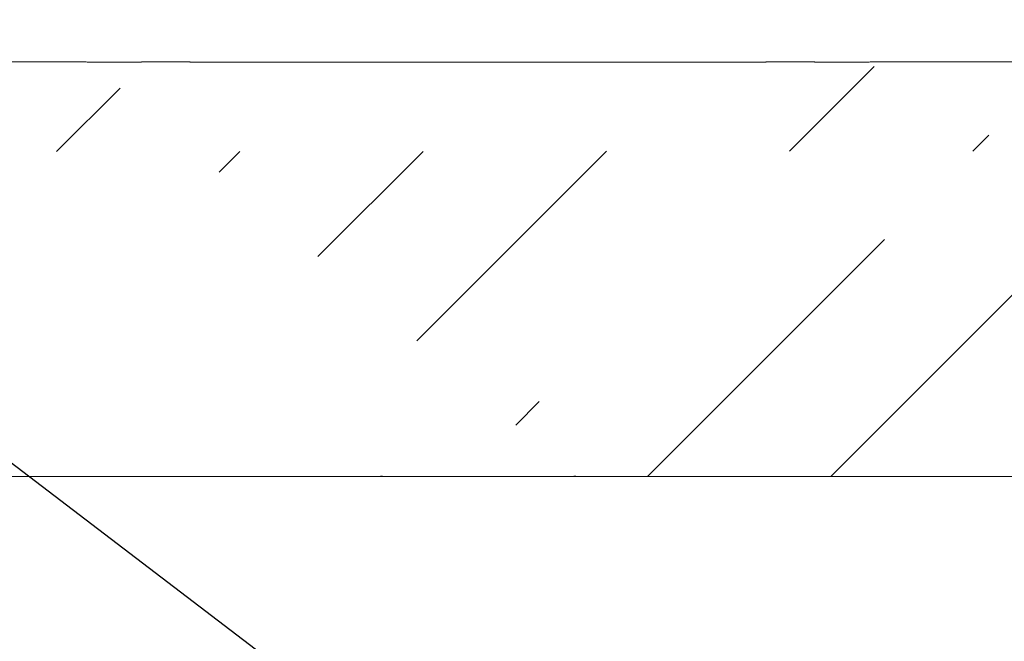
# Model space of a CAD drawing. Units: inches. Extents: x -8351 to 90785, y -16388 to 6019.
# Drawn here: x 50404 to 50412, y -962 to -958 of the extents above; entities that cross this region are included whole.
import ezdxf

# ---------------------------------------------------------------- set-up
doc = ezdxf.new("R2010")
doc.units = ezdxf.units.IN
doc.header["$MEASUREMENT"] = 0
doc.layers.add('HATCH', color=6, linetype='Continuous', lineweight=0)
doc.layers.add('TB_CONSTR', color=6, linetype='Continuous', plot=False)

msp = doc.modelspace()

# ---------------------------------------------------------------- hatches: boundary and pattern name
at = {"layer": 'HATCH'}
h = msp.add_hatch(dxfattribs=at)
h.set_pattern_fill('ANSI31', color=8, scale=8)
h.set_pattern_definition([(45, (0, 0), (-0.7071067811865476, 0.7071067811865476), [])])
edge = h.paths.add_edge_path(flags=16)
edge.add_spline(control_points=[(50415.85159397911, -961.0648596337212), (50415.85159397911, -961.0648596337212), (50415.85159397911, -961.0649417832944), (50415.85159397911, -961.0651060794637)], knot_values=[0, 0, 0, 0, 1, 1, 1, 1], degree=3, periodic=0)
edge.add_line((50415.85159397911, -961.0651060794637), (50417.30257917182, -961.0651060794637))
edge.add_spline(control_points=[(50417.30257917182, -961.0651060794637), (50417.30257917182, -961.0649417832931), (50417.30257917182, -961.0648596337212), (50417.30257917182, -961.0648596337212)], knot_values=[0, 0, 0, 0, 1, 1, 1, 1], degree=3, periodic=0)
edge.add_line((50417.30257917182, -961.0648596337212), (50415.85159397911, -961.0648596337212))
edge = h.paths.add_edge_path(flags=17)
edge.add_spline(control_points=[(50406.79479981453, -961.0651060794637), (50406.79479981453, -961.0649417832944), (50406.79479981453, -961.0648596337212), (50406.79479981453, -961.0648596337212)], knot_values=[0, 0, 0, 0, 1, 1, 1, 1], degree=3, periodic=0)
edge.add_line((50406.79479981453, -961.0651060794637), (50408.24578500724, -961.0651060794637))
edge.add_spline(control_points=[(50408.24578500724, -961.0648596337212), (50408.24578500724, -961.0648596337212), (50408.24578500724, -961.0649417832931), (50408.24578500724, -961.0651060794637)], knot_values=[0, 0, 0, 0, 1, 1, 1, 1], degree=3, periodic=0)
edge.add_line((50408.24578500724, -961.0648596337212), (50406.79479981453, -961.0648596337212))
edge = h.paths.add_edge_path(flags=16)
edge.add_spline(control_points=[(50397.73796507276, -961.0648596337212), (50397.73796507276, -961.0648596337212), (50397.73796507276, -961.0649417832931), (50397.73796507276, -961.0651060794637)], knot_values=[0, 0, 0, 0, 1, 1, 1, 1], degree=3, periodic=0)
edge.add_line((50397.73796507276, -961.0651060794637), (50399.18895026546, -961.0651060794637))
edge.add_spline(control_points=[(50399.18895026546, -961.0651060794637), (50399.18895026546, -961.0649417832944), (50399.18895026546, -961.0648596337212), (50399.18895026546, -961.0648596337212)], knot_values=[0, 0, 0, 0, 1, 1, 1, 1], degree=3, periodic=0)
edge.add_line((50399.18895026546, -961.0648596337212), (50397.73796507276, -961.0648596337212))
edge = h.paths.add_edge_path(flags=17)
edge.add_spline(control_points=[(50388.68117090817, -961.0651060794637), (50388.68117090817, -961.0649417832931), (50388.68117090817, -961.0648596337212), (50388.68117090817, -961.0648596337212)], knot_values=[0, 0, 0, 0, 1, 1, 1, 1], degree=3, periodic=0)
edge.add_line((50388.68117090817, -961.0648596337212), (50390.13215610088, -961.0648596337212))
edge.add_spline(control_points=[(50390.13215610088, -961.0648596337212), (50390.13215610088, -961.0648596337212), (50390.13215610088, -961.0649417832944), (50390.13215610088, -961.0651060794637)], knot_values=[0, 0, 0, 0, 1, 1, 1, 1], degree=3, periodic=0)
edge.add_line((50390.13215610088, -961.0651060794637), (50388.68117090817, -961.0651060794637))
edge = h.paths.add_edge_path(flags=17)
edge.add_arc((50421.83074966376, -961.1247582572303), 0.05999862123625525, 89.9999999979156, 92.0924860820448)
edge.add_line((50421.82855860439, -961.0647996350838), (50421.83074907963, -961.0647596359943))
edge = h.paths.add_edge_path()
edge.add_arc((50376.11176449587, -958.5467237945495), 0.0499988636680201, 1.500000000820495, 90)
edge.add_line((50376.18538156517, -959.448012158219), (50376.16174622617, -958.5454149768791))
edge.add_arc((50376.48517169647, -958.5467237945488), 0.04999886366667448, 90, 178.4999999999843)
edge.add_line((50376.48517169647, -958.4967249308822), (50376.54596247131, -958.4967249308822))
edge.add_line((50376.55281152216, -958.4733898363336), (50376.54596247131, -958.4967249308822))
edge.add_arc((50376.60846105091, -958.4897234514003), 0.05799704328486322, 16.35741735239365, 163.6425826475929)
edge.add_spline(control_points=[(50376.06347343693, -959.6966976588822), (50376.06347343694, -959.3204530940037), (50376.06347343694, -958.9442085291255), (50376.06347343694, -958.5679639642473)], knot_values=[6, 6, 6, 6, 7, 7, 7, 7], weights=[1, 1, 1, 1], degree=3, periodic=0)
edge.add_arc((50376.23536329548, -959.4467033405492), 0.04999886366667448, 181.4999999999897, 270)
edge.add_line((50376.23536329548, -959.4967022042158), (50376.36157289686, -959.4967022042158))
edge.add_arc((50376.36157289686, -959.4467033405492), 0.04999886366667448, 270, 358.5000000000103)
edge.add_line((50376.06310262263, -959.6966976588822), (50376.20542031712, -959.6966976588824))
edge.add_line((50376.69169194774, -958.7551484407456), (50376.66780161, -959.6674836312842))
edge.add_arc((50376.75167002411, -958.7567190219489), 0.05999863640033709, 90.00000000694817, 178.5000000004754)
edge.add_spline(control_points=[(50378.61102230619, -958.6967203855461), (50377.99123821216, -958.6967203855471), (50377.37145411813, -958.6967203855481), (50376.7516700241, -958.6967203855492)], knot_values=[7.27786358317807, 7.27786358317807, 7.27786358317807, 7.27786358317807, 8.277863583178071, 8.277863583178071, 8.277863583178071, 8.277863583178071], weights=[1, 1, 1, 1], degree=3, periodic=0)
edge.add_line((50376.67095963049, -958.4967249308822), (50376.91034208217, -958.4967249308822))
edge.add_line((50376.67095963049, -958.4967249308822), (50376.66411057964, -958.4733898363336))
edge.add_arc((50376.91034208217, -958.4667256126825), 0.02999931819998337, 270, 335.0000000000517)
edge.add_line((50376.93753069786, -958.4794038723933), (50377.03795107855, -958.2640516710383))
edge.add_arc((50376.20542031713, -959.7266969770844), 0.02999931820204438, 2.000000004067865, 90.00000001389638)
edge.add_line((50376.23540136055, -959.7256500159758), (50376.24427759727, -959.9798321787356))
edge.add_arc((50376.33422072755, -959.9766912954173), 0.08999795460456124, 181.9999999989706, 269.9999999953679)
edge.add_arc((50376.35439628954, -959.9766912954173), 0.08999795460456124, 270.0000000046321, 358.0000000010294)
edge.add_line((50376.33422072754, -960.066689250016), (50376.35439628954, -960.066689250016))
edge.add_line((50376.45321565654, -959.7256500159758), (50376.44433941982, -959.9798321787356))
edge.add_arc((50376.48319669996, -959.7266969770844), 0.02999931820204438, 89.99999998610365, 177.9999999959322)
edge.add_line((50376.63781257182, -959.6966976588822), (50376.48319669997, -959.6966976588824))
edge.add_arc((50376.63781257182, -959.6666983406842), 0.02999931819638906, 270, 358.500000003259)
edge.add_spline(control_points=[(50377.30949149398, -958.4967249308795), (50377.74333509805, -958.4967249308795), (50378.17717870212, -958.4967249308795), (50378.61102230619, -958.4967249308795), (50378.75821260682, -958.4967249308794), (50378.86449158594, -958.3948928966255), (50378.87077908041, -958.2478369480393)], knot_values=[0, 0, 0, 0, 1, 1, 1, 2.528066553391178, 2.528066553391178, 2.528066553391178, 2.528066553391178], weights=[1, 1, 1, 1, 0.8147010079351109, 0.8147010079351109, 1], degree=3, periodic=0)
edge.add_line((50377.30944511951, -958.4967249308795), (50377.30944511951, -958.2467306125488))
edge.add_line((50377.30944511951, -958.2467306125488), (50377.06513969424, -958.2467306125491))
edge.add_line((50376.43518996616, -958.5454149768791), (50376.41155462716, -959.448012158219))
edge.add_spline(control_points=[(50378.87077908041, -958.2478369480393), (50378.87008563778, -958.2478369480393), (50378.86939219516, -958.2478369480393), (50378.86869875254, -958.2478369480393)], knot_values=[2.528066553391178, 2.528066553391178, 2.528066553391178, 2.528066553391178, 3.528066553391178, 3.528066553391178, 3.528066553391178, 3.528066553391178], weights=[1, 1, 1, 1], degree=3, periodic=0)
edge.add_spline(control_points=[(50378.86869875254, -958.2478369480393), (50378.86924025289, -958.2351737449515), (50378.87038342567, -958.2225101500383), (50378.87390501463, -958.1971821557897), (50378.87628933619, -958.1845260534458), (50378.88222399474, -958.1596566492765), (50378.8857806075, -958.1473871201063), (50378.89407539685, -958.1231792476044), (50378.89883505931, -958.1112031622749), (50378.91465505015, -958.0763577221157), (50378.92728262471, -958.0543952865462), (50378.95663807505, -958.0129686441785), (50378.97355769084, -957.9933688437998), (50379.01027803744, -957.9582642036455), (50379.03016174356, -957.9425721036844), (50379.06229668373, -957.9218536875449), (50379.07345532253, -957.9153939193718), (50379.09614263408, -957.9036776627306), (50379.10769643553, -957.8983972168833), (50379.14297393483, -957.8842495010651), (50379.16730805391, -957.87706025589), (50379.21766768607, -957.8673313434763), (50379.24305111638, -957.864932359055), (50379.26837847435, -957.864932359055), (50379.26905394519, -957.864932359055), (50379.26972941604, -957.864932359055), (50379.27040488688, -957.864932359055), (50379.36970684677, -957.864932359055), (50379.46900880666, -957.864932359055), (50379.56831076655, -957.864932359055)], knot_values=[0, 0, 0, 0, 0.06250000000001003, 0.06250000000001003, 0.1250000000000201, 0.1250000000000201, 0.1875000000000301, 0.1875000000000301, 0.2500000000000401, 0.2500000000000401, 0.3750000000000406, 0.3750000000000406, 0.5000000000000412, 0.5000000000000412, 0.6250000000000417, 0.6250000000000417, 0.6875000000000387, 0.6875000000000387, 0.7500000000000357, 0.7500000000000357, 0.8750000000000179, 0.8750000000000179, 1, 1, 1, 2, 2, 2, 3, 3, 3, 3], weights=[1, 1, 1, 1, 1, 1, 1, 1, 1, 1, 1, 1, 1, 1, 1, 1, 1, 1, 1, 1, 1, 1, 1, 1, 1, 1, 1, 1, 1, 1], degree=3, periodic=0)
edge.add_spline(control_points=[(50379.07059198365, -958.2563801082133), (50379.05946795498, -958.516556017251), (50378.87143591501, -958.6967203855461), (50378.61102230619, -958.6967203855461)], knot_values=[5.749797029786892, 5.749797029786892, 5.749797029786892, 5.749797029786892, 7.27786358317807, 7.27786358317807, 7.27786358317807, 7.27786358317807], weights=[1, 0.8147010079351109, 0.8147010079351109, 1], degree=3, periodic=0)
edge.add_spline(control_points=[(50379.27040488688, -958.0649278137214), (50379.15718157871, -958.064927813721), (50379.07542851786, -958.1432601477625), (50379.07059198365, -958.2563801082133)], knot_values=[4.221730476395713, 4.221730476395713, 4.221730476395713, 4.221730476395713, 5.749797029786892, 5.749797029786892, 5.749797029786892, 5.749797029786892], weights=[1, 0.8147010079351109, 0.8147010079351109, 1], degree=3, periodic=0)
edge.add_spline(control_points=[(50379.56831076658, -958.0649278137212), (50379.46900880666, -958.0649278137214), (50379.36970684677, -958.0649278137214), (50379.27040488688, -958.0649278137214)], knot_values=[3.221730476395713, 3.221730476395713, 3.221730476395713, 3.221730476395713, 4.221730476395713, 4.221730476395713, 4.221730476395713, 4.221730476395713], weights=[0.9999999999999999, 1, 1, 1], degree=3, periodic=0)
edge.add_spline(control_points=[(50379.75624501951, -958.1965207943183), (50379.72650315049, -958.1148056807824), (50379.65527017407, -958.0649278137213), (50379.56831076658, -958.0649278137212)], knot_values=[2, 2, 2, 2, 3.221730476395713, 3.221730476395713, 3.221730476395713, 3.221730476395713], weights=[1, 0.8794346961927217, 0.8794346961927217, 0.9999999999999999], degree=3, periodic=0)
edge.add_spline(control_points=[(50379.56831076655, -957.864932359055), (50379.57710549379, -957.8649323590543), (50379.58589543996, -957.8652223126245), (50379.5946710482, -957.8658019045122)], knot_values=[3, 3, 3, 3, 3.065949998591912, 3.065949998591912, 3.065949998591912, 3.065949998591912], weights=[1, 0.9996375826484891, 0.9996375826484891, 1], degree=3, periodic=0)
edge.add_spline(control_points=[(50379.5986250904, -957.865932336331), (50380.44985268751, -957.8659323363279), (50381.30108028464, -957.8659323363279), (50382.15230788177, -957.8659323363279)], knot_values=[3.131899996345267, 3.131899996345267, 3.131899996345267, 3.131899996345267, 4.131899996345267, 4.131899996345267, 4.131899996345267, 4.131899996345267], weights=[0.9999999999999999, 1, 1, 1], degree=3, periodic=0)
edge.add_spline(control_points=[(50379.5946710482, -957.8658019045122), (50379.59598738942, -957.8658888432966), (50379.59730588134, -957.865932336331), (50379.5986250904, -957.865932336331)], knot_values=[3.065949998591912, 3.065949998591912, 3.065949998591912, 3.065949998591912, 3.131899996345267, 3.131899996345267, 3.131899996345267, 3.131899996345267], weights=[1, 0.9996375826577044, 0.9996375826577044, 0.9999999999999999], degree=3, periodic=0)
edge.add_line((50379.75624501951, -958.1965207943183), (50380.3332019212, -959.7816968537302))
edge.add_arc((50380.70907042709, -959.6448919055913), 0.3999909093333692, 200.0000000000182, 270)
edge.add_line((50380.70907042709, -960.0448828149244), (50383.20729289454, -960.0448828149244))
edge.add_line((50382.16568666587, -957.864932359055), (50382.53400343283, -957.864932359055))
edge.add_arc((50382.16568666587, -957.8949316772548), 0.02999931819999825, 90, 98.5490788305844)
edge.add_arc((50382.15230788177, -957.8059336999279), 0.05999863640002003, 270, 278.5490788305876)
edge.add_arc((50386.3718223164, -958.464918723055), 0.599986364000021, 86.84557277139841, 90)
edge.add_arc((50395.42861648098, -958.464918723055), 0.5999863640000254, 86.84557277139841, 90)
edge.add_arc((50392.44150469265, -958.464918723055), 0.5999863640000158, 90, 93.15442722860159)
edge.add_line((50396.25011666493, -957.8659323363279), (50400.67679867329, -957.8659323363279))
edge.add_arc((50396.25011666493, -957.8059336999279), 0.05999863640002003, 261.4509211694156, 270)
edge.add_arc((50396.23673788083, -957.8949316772548), 0.02999931819998775, 81.45092116941237, 90)
edge.add_line((50396.23673788083, -957.864932359055), (50395.86842111387, -957.864932359055))
edge.add_arc((50395.86842111387, -957.8949316772548), 0.02999931819998775, 90, 98.54907883058765)
edge.add_arc((50395.85504232976, -957.8059336999279), 0.05999863640002003, 270, 278.5490788305844)
edge.add_line((50395.46493369519, -957.8659323363279), (50395.85504232976, -957.8659323363279))
edge.add_arc((50395.46493369519, -957.8059336999279), 0.05999863640002003, 266.8455727713984, 270)
edge.add_line((50394.77124143169, -957.8649323590546), (50395.42861648098, -957.8649323590546))
edge.add_line((50393.09887974195, -957.864932359055), (50394.77124143169, -957.864932359055))
edge.add_line((50392.44150469265, -957.8649323590546), (50393.09887974195, -957.8649323590546))
edge.add_arc((50392.40518747844, -957.8059336999279), 0.05999863640002003, 270, 273.1544272286015)
edge.add_line((50392.01507884387, -957.8659323363279), (50392.40518747844, -957.8659323363279))
edge.add_arc((50392.01507884387, -957.8059336999279), 0.05999863640002003, 261.4509211694123, 270)
edge.add_arc((50392.00170005977, -957.8949316772548), 0.02999931819999429, 81.45092116982916, 90)
edge.add_line((50392.00170005977, -957.864932359055), (50391.63338329281, -957.864932359055))
edge.add_arc((50391.63338329281, -957.8949316772548), 0.02999931819998577, 90, 98.54907883058765)
edge.add_arc((50391.62000450871, -957.8059336999279), 0.05999863640002003, 270, 278.5490788305844)
edge.add_line((50387.19332250035, -957.8659323363279), (50391.62000450871, -957.8659323363279))
edge.add_arc((50387.19332250035, -957.8059336999279), 0.05999863640002003, 261.4509211694156, 270)
edge.add_arc((50387.17994371626, -957.8949316772548), 0.02999931819998337, 81.4509211694156, 90)
edge.add_line((50387.17994371626, -957.864932359055), (50386.81162694929, -957.864932359055))
edge.add_arc((50386.81162694929, -957.8949316772548), 0.02999931819998638, 90, 98.54907883016764)
edge.add_arc((50386.79824816519, -957.8059336999279), 0.05999863640002003, 270, 278.5490788305876)
edge.add_line((50386.40813953061, -957.8659323363279), (50386.79824816519, -957.8659323363279))
edge.add_arc((50386.40813953061, -957.8059336999279), 0.05999863640002003, 266.8455727713984, 270)
edge.add_line((50385.71444726711, -957.8649323590546), (50386.3718223164, -957.8649323590546))
edge.add_line((50384.04208557737, -957.864932359055), (50385.71444726711, -957.864932359055))
edge.add_line((50383.77532844846, -957.8649323590546), (50384.04208557737, -957.8649323590546))
edge.add_line((50382.54738221694, -957.8659323363279), (50383.74501412464, -957.8659323363279))
edge.add_spline(control_points=[(50383.74706250281, -957.8659323363279), (50383.7564687696, -957.865265962723), (50383.76589860707, -957.864932359055), (50383.77532844846, -957.864932359055)], knot_values=[0, 0, 0, 0, 1, 1, 1, 1], degree=3, periodic=0)
edge.add_arc((50392.40518862297, -957.8059337191005), 0.05999861722760613, 270, 273.1543287265538)
edge.add_arc((50383.20729289454, -960.1048814513244), 0.05999863640001083, 1.499999999963668, 90)
edge.add_line((50383.30403324573, -961.5072055057938), (50383.26727097091, -960.103310870121))
edge.add_line((50383.48861913234, -961.5072055057938), (50383.49867499271, -961.1231876911904))
edge.add_arc((50383.55865306909, -961.1247582723938), 0.05999863639999339, 90, 178.4999999999582)
edge.add_line((50388.66968247919, -961.0647596359943), (50383.55865306909, -961.0647596359943))
edge.add_arc((50383.39400036028, -961.504849633988), 0.0899979545999861, 181.5000000000418, 270)
edge.add_line((50383.39865201779, -961.5948475885882), (50383.39400036028, -961.5948475885882))
edge.add_arc((50383.39865201779, -961.504849633988), 0.0899979545999861, 270, 358.4999999999582)
edge.add_line((50397.73796507276, -961.0651060794637), (50397.71092595688, -961.0611534682309))
edge.add_line((50390.15869875207, -961.061146743901), (50390.13215610088, -961.0651060794637))
edge.add_line((50399.21525042469, -961.0611433615748), (50399.18895026546, -961.0651060794637))
edge.add_line((50388.68117090817, -961.0651060794637), (50388.65438197033, -961.0611501127385))
edge.add_arc((50388.66968247919, -961.1247582723938), 0.05999863639999339, 89.00259590679428, 90)
edge.add_arc((50388.68117090817, -960.4648732697212), 0.5999863640000138, 269.0025959067943, 270)
edge.add_arc((50390.13215610088, -960.4648732697212), 0.5999863640000138, 270, 270.9974040932057)
edge.add_arc((50390.14364452988, -961.1247582723938), 0.0599986364000227, 90, 90.99740409320572)
edge.add_line((50397.72647664377, -961.0647596359943), (50390.14364452988, -961.0647596359943))
edge.add_arc((50397.72647664377, -961.1247582723938), 0.05999863639999339, 89.00259590679428, 90)
edge.add_arc((50397.73796507276, -960.4648732697212), 0.5999863640000138, 269.0025959067943, 270)
edge.add_arc((50399.18895026546, -960.4648732697212), 0.5999863640000138, 270, 270.9974040932057)
edge.add_arc((50399.20043869445, -961.1247582723938), 0.0599986364000234, 90, 90.99740409320572)
edge.add_spline(control_points=[(50399.19942860738, -961.0647681601843), (50399.19942628536, -961.064768199625), (50399.19942291856, -961.0647682568112), (50399.19943934053, -961.0647679793249), (50399.19946352418, -961.0647675799985), (50399.19954173976, -961.0647663148), (50399.19981494155, -961.0647627874885), (50399.20012709302, -961.0647567685721), (50399.2003831239, -961.0647615049968), (50399.20043994137, -961.064762556088)], knot_values=[0, 0, 0, 0, 0.07413590544844646, 0.1074930104683225, 0.1337130728099097, 0.170147110750945, 0.3230666371936666, 0.8497773036833237, 1, 1, 1, 1], degree=3, periodic=0)
edge.add_line((50406.78331138554, -961.0647596359943), (50399.20043869445, -961.0647596359943))
edge.add_arc((50401.49829885723, -958.464918723055), 0.5999863640000187, 90, 93.15442722860159)
edge.add_line((50402.15567390653, -957.864932359055), (50403.82807617347, -957.864932359055))
edge.add_line((50401.49829885723, -957.8649323590546), (50402.15567390653, -957.8649323590546))
edge.add_arc((50401.46198164302, -957.8059336999279), 0.05999863640002003, 270, 273.1544272286015)
edge.add_line((50401.07187300845, -957.8659323363279), (50401.46198164302, -957.8659323363279))
edge.add_arc((50401.07187300845, -957.8059336999279), 0.05999863640002003, 261.4509211694156, 270)
edge.add_arc((50401.05849422435, -957.8949316772548), 0.02999931819998775, 81.45092116941237, 90)
edge.add_line((50401.05849422435, -957.864932359055), (50400.69017745739, -957.864932359055))
edge.add_arc((50400.69017745739, -957.8949316772548), 0.02999931819999429, 90, 98.54907883017086)
edge.add_arc((50400.67679867329, -957.8059336999279), 0.05999863640002003, 270, 278.5490788305876)
edge.add_arc((50401.46198278755, -957.8059337191032), 0.05999861722478145, 270, 273.1543287265538)
edge.add_spline(control_points=[(50404.51846687204, -957.8658414293034), (50404.51846687204, -957.8658414293034), (50404.51846652523, -957.8658414312047), (50404.51846583156, -957.8658414350082)], knot_values=[2.167487781732061e-28, 2.167487781732061e-28, 2.167487781732061e-28, 2.167487781732061e-28, 0.00010283754021137, 0.00010283754021137, 0.00010283754021137, 0.00010283754021137], degree=3, periodic=0)
edge.add_arc((50404.48545122277, -958.464918723055), 0.5999863640000217, 86.84557277139841, 90)
edge.add_line((50405.30695140671, -957.8659323363279), (50409.73363341507, -957.8659323363279))
edge.add_arc((50405.30695140671, -957.8059336999279), 0.05999863640002003, 261.4509211694156, 270)
edge.add_arc((50405.29357262261, -957.8949316772548), 0.02999931819999171, 81.45092116941237, 90)
edge.add_line((50405.29357262261, -957.864932359055), (50404.92525585565, -957.864932359055))
edge.add_arc((50404.92525585565, -957.8949316772548), 0.02999931819999825, 90, 98.5490788305844)
edge.add_arc((50404.91187707154, -957.8059336999279), 0.05999863640002003, 270, 278.5490788305876)
edge.add_line((50404.52176843697, -957.8659323363279), (50404.91187707154, -957.8659323363279))
edge.add_arc((50404.52176843697, -957.8059336999279), 0.05999863640002003, 266.8455727713984, 270)
edge.add_line((50403.82807617347, -957.8649323590546), (50404.48545122277, -957.8649323590546))
edge.add_arc((50404.52176729245, -957.8059337189891), 0.05999861733908746, 266.8456712763686, 269.9999999970818)
edge.add_line((50408.27282412311, -961.0611534682309), (50408.24578500724, -961.0651060794637))
edge.add_line((50406.79479981453, -961.0651060794637), (50406.76849965531, -961.0611433615748))
edge.add_arc((50413.54224538734, -958.464918723055), 0.5999863640000276, 86.84557277139841, 90)
edge.add_arc((50410.55513359901, -958.464918723055), 0.5999863640000379, 90, 93.15442722860159)
edge.add_arc((50406.79479981453, -960.4648732697212), 0.5999863640000138, 269.0025959067943, 270)
edge.add_arc((50408.24578500724, -960.4648732697212), 0.5999863640000138, 270, 270.9974040932057)
edge.add_arc((50408.25727343623, -961.1247582723938), 0.05999863639999559, 90, 90.99740409320572)
edge.add_line((50415.84010555012, -961.0647596359943), (50408.25727343623, -961.0647596359943))
edge.add_line((50414.36374557129, -957.8659323363279), (50418.79042757965, -957.8659323363279))
edge.add_arc((50414.36374557129, -957.8059336999279), 0.05999863640002003, 261.4509211694123, 270)
edge.add_arc((50414.35036678719, -957.8949316772548), 0.02999931819999429, 81.45092116982916, 90)
edge.add_line((50414.35036678719, -957.864932359055), (50413.98205002023, -957.864932359055))
edge.add_arc((50413.98205002023, -957.8949316772548), 0.02999931819999825, 90, 98.5490788305844)
edge.add_arc((50413.96867123612, -957.8059336999279), 0.05999863640002003, 270, 278.5490788305876)
edge.add_line((50413.57856260155, -957.8659323363279), (50413.96867123612, -957.8659323363279))
edge.add_arc((50413.57856260155, -957.8059336999279), 0.05999863640002003, 266.8455727713984, 270)
edge.add_line((50412.88487033805, -957.8649323590546), (50413.54224538734, -957.8649323590546))
edge.add_line((50411.21250864831, -957.864932359055), (50412.88487033805, -957.864932359055))
edge.add_line((50410.55513359901, -957.8649323590546), (50411.21250864831, -957.8649323590546))
edge.add_arc((50410.5188163848, -957.8059336999279), 0.05999863640002003, 270, 273.1544272290186)
edge.add_line((50410.12870775023, -957.8659323363279), (50410.5188163848, -957.8659323363279))
edge.add_arc((50410.12870775023, -957.8059336999279), 0.05999863640002003, 261.4509211694156, 270)
edge.add_arc((50410.11532896613, -957.8949316772548), 0.02999931819998775, 81.45092116941237, 90)
edge.add_line((50410.11532896613, -957.864932359055), (50409.74701219916, -957.864932359055))
edge.add_arc((50409.74701219916, -957.8949316772548), 0.02999931819999429, 90, 98.54907883017086)
edge.add_arc((50409.73363341507, -957.8059336999279), 0.05999863640002003, 270, 278.5490788305876)
edge.add_arc((50406.78331138554, -961.1247582723938), 0.05999863640002084, 89.00259590679428, 90)
edge.add_arc((50410.51881752933, -957.8059337190182), 0.05999861731001799, 270.0000000012506, 273.1543287232137)
edge.add_line((50415.85159397911, -961.0651060794637), (50415.82505132792, -961.061146743901))
edge.add_line((50417.31296036126, -961.0635730720621), (50417.30257917182, -961.0651060794637))
edge.add_arc((50417.31406882656, -961.1247582042286), 0.05999856823476404, 89.99999998665979, 90.9975116424602)
edge.add_arc((50415.84010555012, -961.1247582723938), 0.05999863640002039, 89.00259590679428, 90)
edge.add_arc((50415.85159397911, -960.4648732697212), 0.5999863640000138, 269.0025959067943, 270)
edge.add_arc((50417.30257917182, -960.4648732697212), 0.5999863640000138, 270, 271.046087559107)
edge.add_line((50421.81514504592, -961.0647596359943), (50417.31406760081, -961.0647596359943))
edge.add_line((50422.42509701091, -961.0647596359943), (50421.83074907963, -961.0647596359943))
edge.add_arc((50422.42509701091, -961.1247582723938), 0.05999863639999339, 1.500000000041807, 90)
edge.add_line((50422.48507508728, -961.1231876911904), (50422.49513094765, -961.5072055057938))
edge.add_spline(control_points=[(50421.83074766748, -961.0646925186891), (50421.82999062863, -961.0647319279667), (50421.82886394413, -961.0647905799394), (50421.82863429783, -961.0647974045835), (50421.82855895487, -961.0647996436303)], knot_values=[0, 0, 0, 0, 0.6719173426802596, 1, 1, 1, 1], degree=3, periodic=0)
edge.add_line((50421.81514504593, -961.0647596359943), (50421.81733552116, -961.0647996350838))
edge.add_line((50421.81733552116, -961.0647996350838), (50421.82062123402, -961.0648596337189))
edge.add_line((50421.82527289153, -961.0648596337189), (50421.82062123402, -961.0648596337189))
edge.add_line((50421.82527289153, -961.0648596337189), (50421.82903648388, -961.0647809051209))
edge.add_spline(control_points=[(50421.81570055338, -961.0647698220689), (50421.81582308617, -961.0647682600213), (50421.81629950037, -961.0647621866926), (50421.81680606694, -961.0647816983026), (50421.81721154313, -961.0647952369989), (50421.81726009104, -961.0647969471336), (50421.81728099601, -961.0647976889306), (50421.81729670452, -961.06479825162), (50421.8173101145, -961.0647987353534), (50421.81731203866, -961.0647988083149), (50421.81729680693, -961.0647982480698), (50421.81728836575, -961.064797937591)], knot_values=[0, 0, 0, 0, 0.1666582031720276, 0.6479762317621433, 0.6937010435892921, 0.7146842097788759, 0.7297312542504655, 0.750141782287436, 0.7877892268125023, 0.8823962867078181, 1, 1, 1, 1], degree=3, periodic=0)
edge.add_spline(control_points=[(50421.8286356094, -961.0647968607252), (50421.82862500426, -961.0647972522777), (50421.82860957561, -961.0647978219183), (50421.82863177371, -961.0647970281959), (50421.82865487396, -961.0647962136443), (50421.82869327415, -961.0647948839794), (50421.82879306333, -961.0647914775598), (50421.82906043655, -961.0647833712007), (50421.82972618859, -961.064760701405), (50421.83032307101, -961.0647879001556), (50421.83074880002, -961.0648072997844)], knot_values=[0, 0, 0, 0, 0.1052814510543443, 0.1531662665001736, 0.1833574063946414, 0.1991435985496487, 0.2213522315434569, 0.3069322768675088, 0.505666383434004, 1, 1, 1, 1], degree=3, periodic=0)
edge.add_arc((50422.58509806221, -961.504849633988), 0.08999795460001273, 181.5000000000418, 270)
edge.add_line((50422.58974971971, -961.5948475885882), (50422.58509806221, -961.5948475885882))
edge.add_arc((50422.58974971971, -961.504849633988), 0.0899979545999861, 270, 358.4999999999582)
edge.add_line((50422.71647910908, -960.1033108701179), (50422.67971683427, -961.5072055057938))
edge.add_arc((50422.77645718545, -960.1048814513213), 0.05999863640002003, 90, 178.5000000000363)
edge.add_arc((50419.61192776359, -958.464918723055), 0.5999863640000158, 90, 93.15442722860159)
edge.add_arc((50422.20842163154, -958.2649232683877), 0.3999909093333159, 86.22134342805596, 90)
edge.add_line((50423.83144219822, -957.8659323363279), (50426.3851249896, -957.8659323363279))
edge.add_arc((50423.83144219822, -957.8059336999279), 0.05999863640002003, 261.4509211694123, 270)
edge.add_arc((50423.81806341412, -957.8949316772548), 0.02999931819999964, 81.45092116940722, 90)
edge.add_line((50423.44974664716, -957.864932359055), (50423.81806341412, -957.864932359055))
edge.add_arc((50423.44974664716, -957.8949316772548), 0.02999931819999964, 90, 98.54907883059278)
edge.add_arc((50423.43636786306, -957.8059336999279), 0.05999863640002003, 270, 278.5490788305876)
edge.add_line((50422.23873595536, -957.8659323363279), (50423.43636786306, -957.8659323363279))
edge.add_arc((50422.23873595536, -957.8059336999279), 0.05999863640002599, 266.2213434280559, 270)
edge.add_line((50420.26930281289, -957.864932359055), (50422.20842163154, -957.864932359055))
edge.add_line((50419.61192776359, -957.8649323590546), (50420.26930281289, -957.8649323590546))
edge.add_arc((50419.57561054938, -957.8059336999279), 0.05999863640002003, 270, 273.1544272286015)
edge.add_line((50419.18550191481, -957.8659323363279), (50419.57561054938, -957.8659323363279))
edge.add_arc((50419.18550191481, -957.8059336999279), 0.05999863640002003, 261.4509211694123, 270)
edge.add_arc((50419.17212313071, -957.8949316772548), 0.02999931819999825, 81.4509211694156, 90)
edge.add_line((50419.17212313071, -957.864932359055), (50418.80380636374, -957.864932359055))
edge.add_arc((50419.57561169391, -957.805933719015), 0.05999861731297602, 270.0000000012506, 273.1543287232137)
edge.add_line((50422.77645718545, -960.0448828149217), (50425.2746796529, -960.0448828149217))
edge.add_arc((50425.2746796529, -959.6448919055881), 0.3999909093333479, 270, 339.9999999999685)
edge.add_line((50425.65054815879, -959.7816968537275), (50426.22750506049, -958.1965207943183))
edge.add_arc((50426.41543931342, -958.2649232683877), 0.1999954546666728, 90, 159.9999999999818)
edge.add_line((50426.41543931342, -957.864932359055), (50426.7133451931, -957.864932359055))
edge.add_arc((50426.41543931342, -958.2649232683877), 0.3999909093530786, 90, 93.77865652932911)
edge.add_line((50426.41543931342, -958.0649278137214), (50426.7133451931, -958.0649278137214))
edge.add_arc((50426.7133451931, -958.2649232683877), 0.3999909093333275, 2.448235675583408, 90)
edge.add_arc((50426.7133451931, -958.2649232683877), 0.199995454666651, 2.448235675583408, 90)
edge.add_arc((50427.3727277738, -958.2367308398127), 0.4599895457333397, 182.4482356755834, 270)
edge.add_arc((50427.3727277738, -958.2367308398127), 0.2599940910666647, 182.4482356755834, 270)
edge.add_line((50427.3727277738, -958.4967249308795), (50428.67425858601, -958.4967249308795))
edge.add_line((50427.3727277738, -958.6967203855459), (50429.23208005589, -958.6967203855459))
edge.add_line((50428.67430496048, -958.2467306125461), (50428.67430496048, -958.4967249308795))
edge.add_line((50428.91861038575, -958.2467306125461), (50428.67430496048, -958.2467306125461))
edge.add_line((50429.04626219964, -958.4794038723901), (50428.94582937324, -958.2640516710346))
edge.add_arc((50428.91864080386, -958.2767298580536), 0.02999924550768218, 24.99991155200138, 89.99996954637763)
edge.add_arc((50429.07345074955, -958.466725715941), 0.02999921493809812, 204.9998743564262, 269.999956739356)
edge.add_line((50429.07340799783, -958.4967249308795), (50429.31279044951, -958.496724930879))
edge.add_arc((50429.07340799783, -958.4667256126793), 0.02999931820001002, 204.999999999922, 270)
edge.add_line((50429.43778760868, -958.4967249308795), (50429.49857838353, -958.4967249308795))
edge.add_line((50429.43778760868, -958.4967249308795), (50429.43093855783, -958.4733898363309))
edge.add_arc((50429.3752890291, -958.4897234513976), 0.05799704328487823, 16.35741735244823, 163.6425826475518)
edge.add_line((50429.31963950036, -958.4733898363309), (50429.31279044951, -958.496724930879))
edge.add_arc((50429.49857838353, -958.5467237945461), 0.04999886366665256, 1.500000000015761, 90)
edge.add_line((50429.57219545283, -959.4480121582153), (50429.54856011384, -958.5454149768764))
edge.add_arc((50429.23208005589, -958.7567190219459), 0.05999863639997088, 1.499999999963668, 90)
edge.add_line((50429.31594847, -959.6674836312811), (50429.29205813225, -958.7551484407425))
edge.add_arc((50429.62217718314, -959.446703340546), 0.04999886366670514, 181.4999999999897, 270)
edge.add_arc((50429.34593750819, -959.6666983406792), 0.02999931820001173, 181.4999999999376, 270)
edge.add_line((50429.34593750819, -959.6966976588794), (50429.50055338003, -959.6966976588794))
edge.add_arc((50429.50055338003, -959.7266969770792), 0.02999931820001002, 2.000000000094863, 90)
edge.add_line((50429.62217718314, -959.4967022042126), (50429.74838678451, -959.4967022042126))
edge.add_arc((50429.74838678451, -959.446703340546), 0.04999886366667448, 270, 358.5000000000103)
edge.add_line((50429.92027664306, -959.6966976588794), (50429.92027664306, -958.5679639642442))
edge.add_line((50429.7792954297, -959.6966976588794), (50429.92027664306, -959.6966976588794))
edge.add_arc((50429.7792954297, -959.7276969543525), 0.03099929547333739, 90, 177.9999999999964)
edge.add_line((50429.74831501816, -959.7266150945422), (50429.73947248272, -959.9798321787323))
edge.add_arc((50429.64952935245, -959.9766912954126), 0.08999795460001227, 270, 358.0000000000094)
edge.add_line((50429.64952935245, -960.0666892500124), (50429.62935379044, -960.0666892500124))
edge.add_arc((50429.62935379044, -959.9766912954126), 0.0899979546000034, 181.9999999999906, 270)
edge.add_line((50429.53941066017, -959.9798321787323), (50429.53053442345, -959.7256500159726))
edge.add_line((50429.82200385382, -958.5454149768764), (50429.79836851482, -959.4480121582153))
edge.add_line((50429.92027664306, -958.5679639642442), (50429.91931399835, -958.5668167289534))
edge.add_arc((50429.96527562036, -958.5282503488772), 0.05999863640050401, 179.9999998746098, 220.0000000000923)
edge.add_line((50429.90527698396, -958.5017248172469), (50429.90527698396, -958.5282503488772))
edge.add_arc((50429.90027709759, -958.5017248172469), 0.004999886367072448, 1.50529454808705e-06, 90)
edge.add_line((50429.87198558413, -958.4967249308795), (50429.90027709759, -958.4967249308795))
edge.add_arc((50429.87198558413, -958.5467237945461), 0.0499988636666792, 90, 178.4999999999843)

# ---------------------------------------------------------------- linework, layer by layer
at = {"color": 7, "linetype": 'Continuous', "lineweight": 5}
for p, q in [((50403.82807617347, -957.8649323590546), (50404.48545122277, -957.8649323590546)), ((50404.52176843697, -957.8659323363279), (50404.91187707154, -957.8659323363279)), ((50405.29357262261, -957.864932359055), (50404.92525585565, -957.864932359055)), ((50405.30695140671, -957.8659323363279), (50409.73363341507, -957.8659323363279)), ((50410.11532896613, -957.864932359055), (50409.74701219916, -957.864932359055)), ((50410.12870775023, -957.8659323363279), (50410.5188163848, -957.8659323363279)), ((50410.55513359901, -957.8649323590546), (50411.21250864831, -957.8649323590546)), ((50411.21250864831, -957.864932359055), (50412.88487033805, -957.864932359055)), ((50406.78331138554, -961.0647596359943), (50399.20043869445, -961.0647596359943)), ((50406.79479981453, -961.0651060794637), (50406.76849965531, -961.0611433615748)), ((50406.79479981453, -961.0648596337212), (50408.24578500724, -961.0648596337212)), ((50406.79479981453, -961.0651060794637), (50408.24578500724, -961.0651060794637)), ((50408.27282412311, -961.0611534682309), (50408.24578500724, -961.0651060794637)), ((50415.84010555012, -961.0647596359943), (50408.25727343623, -961.0647596359943))]:
    msp.add_line(p, q, dxfattribs=at)
for centre, radius, start, end in [((50404.48545122277, -958.464918723055), 0.5999863640000217, 86.84557277139841, 90), ((50404.52176729245, -957.8059337189891), 0.05999861733908746, 266.8456712763686, 269.9999999970818), ((50404.52176843697, -957.8059336999279), 0.05999863640002003, 266.8455727713984, 270), ((50404.91187707154, -957.8059336999279), 0.05999863640002003, 270, 278.5490788305876), ((50404.92525585565, -957.8949316772548), 0.02999931819999825, 90, 98.5490788305844), ((50405.29357262261, -957.8949316772548), 0.02999931819999171, 81.45092116941237, 90), ((50405.30695140671, -957.8059336999279), 0.05999863640002003, 261.4509211694156, 270), ((50409.73363341507, -957.8059336999279), 0.05999863640002003, 270, 278.5490788305876), ((50409.74701219916, -957.8949316772548), 0.02999931819999429, 90, 98.54907883017086), ((50410.11532896613, -957.8949316772548), 0.02999931819998775, 81.45092116941237, 90), ((50410.12870775023, -957.8059336999279), 0.05999863640002003, 261.4509211694156, 270), ((50410.5188163848, -957.8059336999279), 0.05999863640002003, 270, 273.1544272290186), ((50410.51881752933, -957.8059337190182), 0.05999861731001799, 270.0000000012506, 273.1543287232137), ((50410.55513359901, -958.464918723055), 0.5999863640000379, 90, 93.15442722860159), ((50406.78331138554, -961.1247582723938), 0.05999863640002084, 89.00259590679428, 90), ((50406.79479981453, -960.4648732697212), 0.5999863640000138, 269.0025959067943, 270), ((50408.24578500724, -960.4648732697212), 0.5999863640000138, 270, 270.9974040932057), ((50408.25727343623, -961.1247582723938), 0.05999863639999559, 90, 90.99740409320572)]:
    msp.add_arc(centre, radius, start, end, dxfattribs=at)
for points in [[(50404.51846687204, -957.8658414293034), (50404.51846687204, -957.8658414293034), (50404.51846652523, -957.8658414312047), (50404.51846583156, -957.8658414350082)], [(50406.79479981453, -961.0651060794637), (50406.79479981453, -961.0649417832944), (50406.79479981453, -961.0648596337212), (50406.79479981453, -961.0648596337212)], [(50408.24578500724, -961.0648596337212), (50408.24578500724, -961.0648596337212), (50408.24578500724, -961.0649417832931), (50408.24578500724, -961.0651060794637)]]:
    msp.add_open_spline(points, degree=3, dxfattribs=at)
at = {"layer": 'TB_CONSTR'}
msp.add_line((49887.34651544009, -567.3820637366736), (50937.34651544009, -1367.382063736674), dxfattribs=at)

doc.saveas('drawing.dxf')
